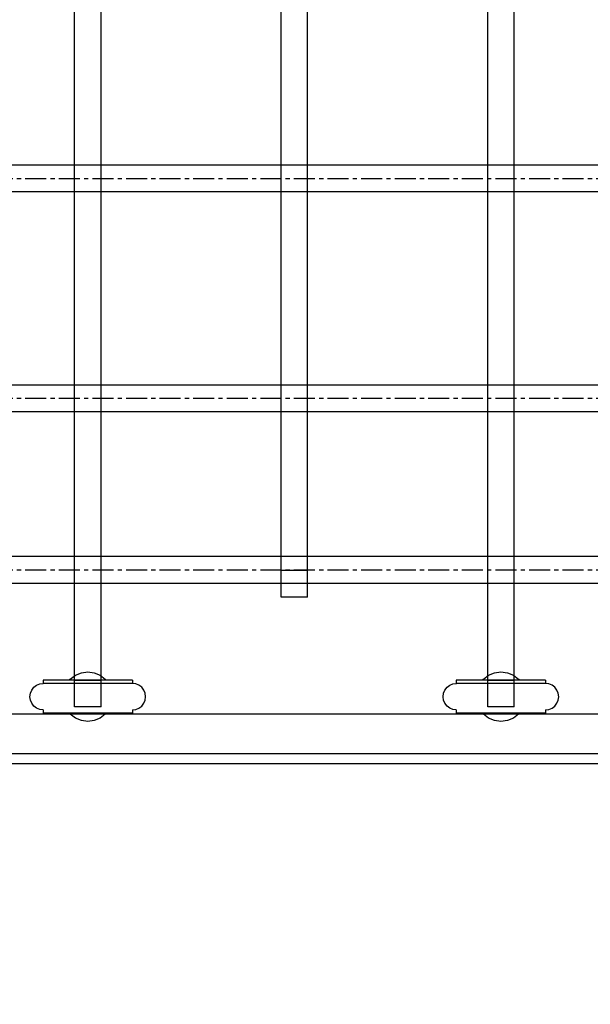
# Model space of a CAD drawing. Units: millimetres. Extents: x -1096 to 9440, y 594 to 10032.
# Drawn here: x 4298 to 4643, y 4379 to 4975 of the extents above; entities that cross this region are included whole.
import ezdxf

# ---------------------------------------------------------------- set-up
doc = ezdxf.new("R2010")
doc.units = ezdxf.units.MM
doc.linetypes.add('CENTERX2', pattern=[20.32, 12.7, -2.54, 2.54, -2.54])
doc.layers.add('Dimensions', color=7, linetype='Continuous')
doc.styles.get("Standard").update_dxf_attribs({"font": 'arial.ttf'})
doc.dimstyles.new('Leikkiset keinu', dxfattribs={"dimtxt": 150, "dimasz": 2.5, "dimexe": 0.06, "dimexo": 0.625, "dimtad": 0, "dimtih": 1, "dimtoh": 1, "dimdec": 0, "dimtxsty": 'Standard', "dimcen": 2.5, "dimadec": 0, "dimazin": 0, "dimtfac": 1, "dimtmove": 0, "dimatfit": 3, "dimfxl": 1, "dimarcsym": 0})

# ---------------------------------------------------------------- blocks, each defined once
blk = doc.blocks.new('*D3')
at = {"layer": 'Defpoints', "color": 0}
for p in [(3070.85, 7405.13), (-869.31, 594.39), (6481.97, 594.39)]:
    blk.add_point(p, dxfattribs=at)
at = {"layer": 'Dimensions', "color": 0, "lineweight": -2}
for p, q in [((3070.22, 7405.13), (-869.37, 7405.13)), ((-869.31, 7402.63), (-869.31, 4076.96)), ((-869.31, 596.89), (-869.31, 3922.56)), ((6481.35, 594.39), (-869.37, 594.39))]:
    blk.add_line(p, q, dxfattribs=at)
at = {"layer": 'Dimensions', "color": 0}
for points in [[(-868.9, 7402.63), (-869.73, 7402.63), (-869.31, 7405.13)], [(-869.73, 596.89), (-868.9, 596.89), (-869.31, 594.39)]]:
    blk.add_solid(points, dxfattribs=at)
at = {"layer": 'Dimensions', "color": 0, "insert": (-869.31, 3999.76), "char_height": 150, "attachment_point": 5}
blk.add_mtext('6811', dxfattribs=at)

msp = doc.modelspace()

# ---------------------------------------------------------------- linework, layer by layer
at = {"color": 7, "linetype": 'Continuous'}
for p, q in [((4330.74, 4746), (4330.74, 5246)), ((4346.74, 4746), (4346.74, 5246)), ((4455.74, 4746), (4455.74, 5246)), ((4471.74, 4746), (4471.74, 5246)), ((4580.74, 4746), (4580.74, 5246)), ((4596.74, 4746), (4596.74, 5246)), ((6079.74, 4887.17), (4097.74, 4887.17)), ((4097.74, 4871.17), (6079.74, 4871.17)), ((6079.74, 4754.17), (4097.74, 4754.17)), ((4330.74, 4744.12), (4330.74, 4746)), ((4330.74, 4648.34), (4330.74, 4744.12)), ((4346.74, 4744.12), (4346.74, 4746)), ((4346.74, 4648.34), (4346.74, 4744.12)), ((4455.74, 4744.12), (4455.74, 4746)), ((4455.74, 4648.34), (4455.74, 4744.12)), ((4471.74, 4744.12), (4471.74, 4746)), ((4471.74, 4648.34), (4471.74, 4744.12)), ((4580.74, 4744.12), (4580.74, 4746)), ((4580.74, 4648.34), (4580.74, 4744.12)), ((4596.74, 4744.12), (4596.74, 4746)), ((4596.74, 4648.34), (4596.74, 4744.12)), ((4097.74, 4738.17), (6079.74, 4738.17)), ((6079.74, 4650.3), (4097.74, 4650.3)), ((4330.74, 4647.13), (4330.74, 4648.34)), ((4330.74, 4645.98), (4330.74, 4647.13)), ((4346.74, 4647.13), (4346.74, 4648.34)), ((4346.74, 4645.98), (4346.74, 4647.13)), ((4455.74, 4647.13), (4455.74, 4648.34)), ((4455.74, 4645.98), (4455.74, 4647.13)), ((4471.74, 4647.13), (4471.74, 4648.34)), ((4471.74, 4645.98), (4471.74, 4647.13)), ((4580.74, 4647.13), (4580.74, 4648.34)), ((4580.74, 4645.98), (4580.74, 4647.13)), ((4596.74, 4647.13), (4596.74, 4648.34)), ((4596.74, 4645.98), (4596.74, 4647.13)), ((4330.74, 4644.94), (4330.74, 4645.98)), ((4330.74, 4644.03), (4330.74, 4644.94)), ((4330.74, 4643.26), (4330.74, 4644.03)), ((4330.74, 4642.66), (4330.74, 4643.26)), ((4330.74, 4642.25), (4330.74, 4642.66)), ((4330.74, 4642.03), (4330.74, 4642.25)), ((4330.74, 4575.36), (4330.74, 4642.03)), ((4346.74, 4644.94), (4346.74, 4645.98)), ((4346.74, 4644.03), (4346.74, 4644.94)), ((4346.74, 4643.26), (4346.74, 4644.03)), ((4346.74, 4642.66), (4346.74, 4643.26)), ((4346.74, 4642.25), (4346.74, 4642.66)), ((4346.74, 4642.03), (4346.74, 4642.25)), ((4346.74, 4575.36), (4346.74, 4642.03)), ((4455.74, 4644.94), (4455.74, 4645.98)), ((4455.74, 4644.03), (4455.74, 4644.94)), ((4455.74, 4643.26), (4455.74, 4644.03)), ((4455.74, 4642.66), (4455.74, 4643.26)), ((4455.74, 4642.25), (4455.74, 4642.66)), ((4455.74, 4642.03), (4455.74, 4642.25)), ((4455.74, 4641.91), (4455.74, 4642.03)), ((4455.74, 4625.86), (4455.74, 4641.91)), ((4471.74, 4641.91), (4455.74, 4641.91)), ((4471.74, 4644.94), (4471.74, 4645.98)), ((4471.74, 4644.03), (4471.74, 4644.94)), ((4471.74, 4643.26), (4471.74, 4644.03)), ((4471.74, 4642.66), (4471.74, 4643.26)), ((4471.74, 4642.25), (4471.74, 4642.66)), ((4471.74, 4642.03), (4471.74, 4642.25)), ((4471.74, 4641.91), (4471.74, 4642.03)), ((4471.74, 4625.86), (4471.74, 4641.91)), ((4580.74, 4644.94), (4580.74, 4645.98)), ((4580.74, 4644.03), (4580.74, 4644.94)), ((4580.74, 4643.26), (4580.74, 4644.03)), ((4580.74, 4642.66), (4580.74, 4643.26)), ((4580.74, 4642.25), (4580.74, 4642.66)), ((4580.74, 4642.03), (4580.74, 4642.25)), ((4580.74, 4575.36), (4580.74, 4642.03)), ((4596.74, 4644.94), (4596.74, 4645.98)), ((4596.74, 4644.03), (4596.74, 4644.94)), ((4596.74, 4643.26), (4596.74, 4644.03)), ((4596.74, 4642.66), (4596.74, 4643.26)), ((4596.74, 4642.25), (4596.74, 4642.66)), ((4596.74, 4642.03), (4596.74, 4642.25)), ((4596.74, 4575.36), (4596.74, 4642.03)), ((4097.74, 4634.3), (6079.74, 4634.3)), ((4471.74, 4625.86), (4455.74, 4625.86)), ((4312.45, 4575.58), (4311.66, 4575.58)), ((4311.66, 4575.58), (4311.66, 4573.58)), ((4314.03, 4575.58), (4312.45, 4575.58)), ((4316.36, 4575.58), (4314.03, 4575.58)), ((4319.37, 4575.58), (4316.36, 4575.58)), ((4322.96, 4575.58), (4319.37, 4575.58)), ((4327.04, 4575.58), (4322.96, 4575.58)), ((4331.46, 4575.58), (4327.04, 4575.58)), ((4327.67, 4575.58), (4328.13, 4576.19)), ((4328.13, 4576.19), (4331.24, 4578.57)), ((4331.24, 4578.57), (4334.86, 4580.07)), ((4336.11, 4575.58), (4331.46, 4575.58)), ((4334.86, 4580.07), (4338.74, 4580.58)), ((4340.83, 4575.58), (4336.11, 4575.58)), ((4338.74, 4580.58), (4342.62, 4580.07)), ((4345.49, 4575.58), (4340.83, 4575.58)), ((4342.62, 4580.07), (4346.24, 4578.57)), ((4349.94, 4575.58), (4345.49, 4575.58)), ((4346.24, 4578.57), (4349.35, 4576.19)), ((4349.35, 4576.19), (4349.81, 4575.58)), ((4354.05, 4575.58), (4349.94, 4575.58)), ((4357.69, 4575.58), (4354.05, 4575.58)), ((4360.76, 4575.58), (4357.69, 4575.58)), ((4363.15, 4575.58), (4360.76, 4575.58)), ((4364.8, 4575.58), (4363.15, 4575.58)), ((4365.66, 4575.58), (4364.8, 4575.58)), ((4365.7, 4575.58), (4365.66, 4575.58)), ((4365.7, 4575.58), (4365.7, 4573.58)), ((4562.45, 4575.58), (4561.66, 4575.58)), ((4561.66, 4575.58), (4561.66, 4573.58)), ((4564.03, 4575.58), (4562.45, 4575.58)), ((4566.36, 4575.58), (4564.03, 4575.58)), ((4569.37, 4575.58), (4566.36, 4575.58)), ((4572.96, 4575.58), (4569.37, 4575.58)), ((4577.04, 4575.58), (4572.96, 4575.58)), ((4581.46, 4575.58), (4577.04, 4575.58)), ((4577.67, 4575.58), (4578.13, 4576.19)), ((4578.13, 4576.19), (4581.24, 4578.57)), ((4581.24, 4578.57), (4584.86, 4580.07)), ((4586.11, 4575.58), (4581.46, 4575.58)), ((4584.86, 4580.07), (4588.74, 4580.58)), ((4590.83, 4575.58), (4586.11, 4575.58)), ((4588.74, 4580.58), (4592.62, 4580.07)), ((4595.49, 4575.58), (4590.83, 4575.58)), ((4592.62, 4580.07), (4596.24, 4578.57)), ((4599.94, 4575.58), (4595.49, 4575.58)), ((4596.24, 4578.57), (4599.35, 4576.19)), ((4599.35, 4576.19), (4599.81, 4575.58)), ((4604.05, 4575.58), (4599.94, 4575.58)), ((4607.69, 4575.58), (4604.05, 4575.58)), ((4610.76, 4575.58), (4607.69, 4575.58)), ((4613.15, 4575.58), (4610.76, 4575.58)), ((4614.8, 4575.58), (4613.15, 4575.58)), ((4615.66, 4575.58), (4614.8, 4575.58)), ((4615.7, 4575.58), (4615.66, 4575.58)), ((4615.7, 4575.58), (4615.7, 4573.58)), ((4304.03, 4567.65), (4304.83, 4569.58)), ((4304.83, 4569.58), (4306.1, 4571.24)), ((4306.1, 4571.24), (4307.76, 4572.51)), ((4307.76, 4572.51), (4309.69, 4573.31)), ((4309.69, 4573.31), (4311.76, 4573.58)), ((4312.45, 4573.58), (4311.66, 4573.58)), ((4313.07, 4573.58), (4311.76, 4573.58)), ((4314.03, 4573.58), (4312.45, 4573.58)), ((4316.36, 4573.58), (4313.07, 4573.58)), ((4316.36, 4573.58), (4314.03, 4573.58)), ((4319.37, 4573.58), (4316.36, 4573.58)), ((4321.4, 4573.58), (4316.37, 4573.58)), ((4322.96, 4573.58), (4319.37, 4573.58)), ((4327.04, 4573.58), (4321.4, 4573.58)), ((4327.04, 4573.58), (4322.96, 4573.58)), ((4331.46, 4573.58), (4327.04, 4573.58)), ((4331.46, 4573.58), (4327.77, 4573.58)), ((4330.74, 4559.38), (4330.74, 4575.36)), ((4346.74, 4575.36), (4330.74, 4575.36)), ((4336.11, 4573.58), (4331.46, 4573.58)), ((4340.83, 4573.58), (4336.11, 4573.58)), ((4345.49, 4573.58), (4340.83, 4573.58)), ((4349.94, 4573.58), (4345.49, 4573.58)), ((4349.71, 4573.58), (4345.49, 4573.58)), ((4346.74, 4559.38), (4346.74, 4575.36)), ((4354.05, 4573.58), (4349.94, 4573.58)), ((4356.08, 4573.58), (4349.94, 4573.58)), ((4357.69, 4573.58), (4354.05, 4573.58)), ((4361.11, 4573.58), (4356.08, 4573.58)), ((4360.76, 4573.58), (4357.69, 4573.58)), ((4363.15, 4573.58), (4360.76, 4573.58)), ((4364.41, 4573.58), (4361.11, 4573.58)), ((4364.8, 4573.58), (4363.15, 4573.58)), ((4365.72, 4573.58), (4364.41, 4573.58)), ((4365.66, 4573.58), (4364.8, 4573.58)), ((4365.68, 4573.58), (4365.66, 4573.58)), ((4367.79, 4573.31), (4365.72, 4573.58)), ((4369.72, 4572.51), (4367.79, 4573.31)), ((4371.37, 4571.24), (4369.72, 4572.51)), ((4372.64, 4569.58), (4371.37, 4571.24)), ((4373.44, 4567.65), (4372.64, 4569.58)), ((4554.03, 4567.65), (4554.83, 4569.58)), ((4554.83, 4569.58), (4556.1, 4571.24)), ((4556.1, 4571.24), (4557.76, 4572.51)), ((4557.76, 4572.51), (4559.69, 4573.31)), ((4559.69, 4573.31), (4561.76, 4573.58)), ((4562.45, 4573.58), (4561.66, 4573.58)), ((4563.07, 4573.58), (4561.76, 4573.58)), ((4564.03, 4573.58), (4562.45, 4573.58)), ((4566.36, 4573.58), (4563.07, 4573.58)), ((4566.36, 4573.58), (4564.03, 4573.58)), ((4569.37, 4573.58), (4566.36, 4573.58)), ((4571.4, 4573.58), (4566.37, 4573.58)), ((4572.96, 4573.58), (4569.37, 4573.58)), ((4577.04, 4573.58), (4571.4, 4573.58)), ((4577.04, 4573.58), (4572.96, 4573.58)), ((4581.46, 4573.58), (4577.04, 4573.58)), ((4581.46, 4573.58), (4577.77, 4573.58)), ((4580.74, 4559.38), (4580.74, 4575.36)), ((4596.74, 4575.36), (4580.74, 4575.36)), ((4586.11, 4573.58), (4581.46, 4573.58)), ((4590.83, 4573.58), (4586.11, 4573.58)), ((4595.49, 4573.58), (4590.83, 4573.58)), ((4599.94, 4573.58), (4595.49, 4573.58)), ((4599.71, 4573.58), (4595.49, 4573.58)), ((4596.74, 4559.38), (4596.74, 4575.36)), ((4604.05, 4573.58), (4599.94, 4573.58)), ((4606.08, 4573.58), (4599.94, 4573.58)), ((4607.69, 4573.58), (4604.05, 4573.58)), ((4611.11, 4573.58), (4606.08, 4573.58)), ((4610.76, 4573.58), (4607.69, 4573.58)), ((4613.15, 4573.58), (4610.76, 4573.58)), ((4614.41, 4573.58), (4611.11, 4573.58)), ((4614.8, 4573.58), (4613.15, 4573.58)), ((4615.72, 4573.58), (4614.41, 4573.58)), ((4615.66, 4573.58), (4614.8, 4573.58)), ((4615.68, 4573.58), (4615.66, 4573.58)), ((4617.79, 4573.31), (4615.72, 4573.58)), ((4619.72, 4572.51), (4617.79, 4573.31)), ((4621.37, 4571.24), (4619.72, 4572.51)), ((4622.64, 4569.58), (4621.37, 4571.24)), ((4623.44, 4567.65), (4622.64, 4569.58)), ((4303.76, 4565.58), (4304.03, 4567.65)), ((4304.03, 4563.51), (4303.76, 4565.58)), ((4373.72, 4565.58), (4373.44, 4567.65)), ((4373.44, 4563.51), (4373.72, 4565.58)), ((4553.76, 4565.58), (4554.03, 4567.65)), ((4554.03, 4563.51), (4553.76, 4565.58)), ((4623.72, 4565.58), (4623.44, 4567.65)), ((4623.44, 4563.51), (4623.72, 4565.58)), ((4304.83, 4561.58), (4304.03, 4563.51)), ((4306.1, 4559.93), (4304.83, 4561.58)), ((4307.76, 4558.66), (4306.1, 4559.93)), ((4309.69, 4557.86), (4307.76, 4558.66)), ((4311.73, 4557.59), (4309.69, 4557.86)), ((4311.73, 4557.62), (4311.73, 4555.58)), ((4346.74, 4559.38), (4330.74, 4559.38)), ((4365.74, 4557.59), (4367.79, 4557.86)), ((4367.79, 4557.86), (4369.72, 4558.66)), ((4369.72, 4558.66), (4371.37, 4559.93)), ((4371.37, 4559.93), (4372.64, 4561.58)), ((4372.64, 4561.58), (4373.44, 4563.51)), ((4554.83, 4561.58), (4554.03, 4563.51)), ((4556.1, 4559.93), (4554.83, 4561.58)), ((4557.76, 4558.66), (4556.1, 4559.93)), ((4559.69, 4557.86), (4557.76, 4558.66)), ((4561.73, 4557.59), (4559.69, 4557.86)), ((4561.73, 4557.62), (4561.73, 4555.58)), ((4596.74, 4559.38), (4580.74, 4559.38)), ((4615.74, 4557.59), (4617.79, 4557.86)), ((4617.79, 4557.86), (4619.72, 4558.66)), ((4619.72, 4558.66), (4621.37, 4559.93)), ((4621.37, 4559.93), (4622.64, 4561.58)), ((4622.64, 4561.58), (4623.44, 4563.51)), ((4092.74, 4555.13), (6084.74, 4555.13)), ((4312.55, 4555.58), (4311.73, 4555.58)), ((4314.15, 4555.58), (4312.55, 4555.58)), ((4316.51, 4555.58), (4314.15, 4555.58)), ((4319.54, 4555.58), (4316.51, 4555.58)), ((4323.15, 4555.58), (4319.54, 4555.58)), ((4327.24, 4555.58), (4323.15, 4555.58)), ((4331.68, 4555.58), (4327.24, 4555.58)), ((4328.13, 4554.98), (4327.67, 4555.58)), ((4331.24, 4552.59), (4328.13, 4554.98)), ((4334.86, 4551.09), (4331.24, 4552.59)), ((4336.33, 4555.58), (4331.68, 4555.58)), ((4341.05, 4555.58), (4336.33, 4555.58)), ((4345.7, 4555.58), (4341.05, 4555.58)), ((4346.24, 4552.59), (4342.62, 4551.09)), ((4350.15, 4555.58), (4345.7, 4555.58)), ((4349.35, 4554.98), (4346.24, 4552.59)), ((4349.81, 4555.58), (4349.35, 4554.98)), ((4354.24, 4555.58), (4350.15, 4555.58)), ((4357.87, 4555.58), (4354.24, 4555.58)), ((4360.91, 4555.58), (4357.87, 4555.58)), ((4363.28, 4555.58), (4360.91, 4555.58)), ((4364.91, 4555.58), (4363.28, 4555.58)), ((4365.73, 4555.58), (4364.91, 4555.58)), ((4365.74, 4557.59), (4365.74, 4555.58)), ((4562.55, 4555.58), (4561.73, 4555.58)), ((4564.15, 4555.58), (4562.55, 4555.58)), ((4566.51, 4555.58), (4564.15, 4555.58)), ((4569.54, 4555.58), (4566.51, 4555.58)), ((4573.15, 4555.58), (4569.54, 4555.58)), ((4577.24, 4555.58), (4573.15, 4555.58)), ((4581.68, 4555.58), (4577.24, 4555.58)), ((4578.13, 4554.98), (4577.67, 4555.58)), ((4581.24, 4552.59), (4578.13, 4554.98)), ((4584.86, 4551.09), (4581.24, 4552.59)), ((4586.33, 4555.58), (4581.68, 4555.58)), ((4591.05, 4555.58), (4586.33, 4555.58)), ((4595.7, 4555.58), (4591.05, 4555.58)), ((4596.24, 4552.59), (4592.62, 4551.09)), ((4600.15, 4555.58), (4595.7, 4555.58)), ((4599.35, 4554.98), (4596.24, 4552.59)), ((4599.81, 4555.58), (4599.35, 4554.98)), ((4604.24, 4555.58), (4600.15, 4555.58)), ((4607.87, 4555.58), (4604.24, 4555.58)), ((4610.91, 4555.58), (4607.87, 4555.58)), ((4613.28, 4555.58), (4610.91, 4555.58)), ((4614.91, 4555.58), (4613.28, 4555.58)), ((4615.73, 4555.58), (4614.91, 4555.58)), ((4615.74, 4557.59), (4615.74, 4555.58)), ((4338.74, 4550.58), (4334.86, 4551.09)), ((4342.62, 4551.09), (4338.74, 4550.58)), ((4588.74, 4550.58), (4584.86, 4551.09)), ((4592.62, 4551.09), (4588.74, 4550.58)), ((4092.74, 4531.13), (6084.74, 4531.13)), ((4092.74, 4525.13), (6084.74, 4525.13))]:
    msp.add_line(p, q, dxfattribs=at)
at = {"color": 7, "linetype": 'CENTERX2'}
for p, q in [((4097.74, 4879.17), (6079.74, 4879.17)), ((4097.74, 4879.17), (6079.74, 4879.17)), ((4097.74, 4879.17), (6079.74, 4879.17)), ((4097.74, 4746.17), (6079.74, 4746.17)), ((4097.74, 4746.17), (6079.74, 4746.17)), ((4097.74, 4746.17), (6079.74, 4746.17)), ((4097.74, 4642.3), (6079.74, 4642.3)), ((4097.74, 4642.3), (6079.74, 4642.3)), ((4097.74, 4642.3), (6079.74, 4642.3))]:
    msp.add_line(p, q, dxfattribs=at)

# ---------------------------------------------------------------- dimensions: what is measured, and where the dimension line sits
at = {"layer": 'Dimensions'}
dim = msp.add_linear_dim(base=(-869.31, 594.39), p1=(3070.85, 7405.13), p2=(6481.97, 594.39), angle=90, dimstyle='Leikkiset keinu', override={"dimlfac": 1}, dxfattribs=at)
dim.commit()
dim.dimension.update_dxf_attribs({"geometry": '*D3', "text_midpoint": (-869.31, 3999.76)})

doc.saveas('drawing.dxf')
